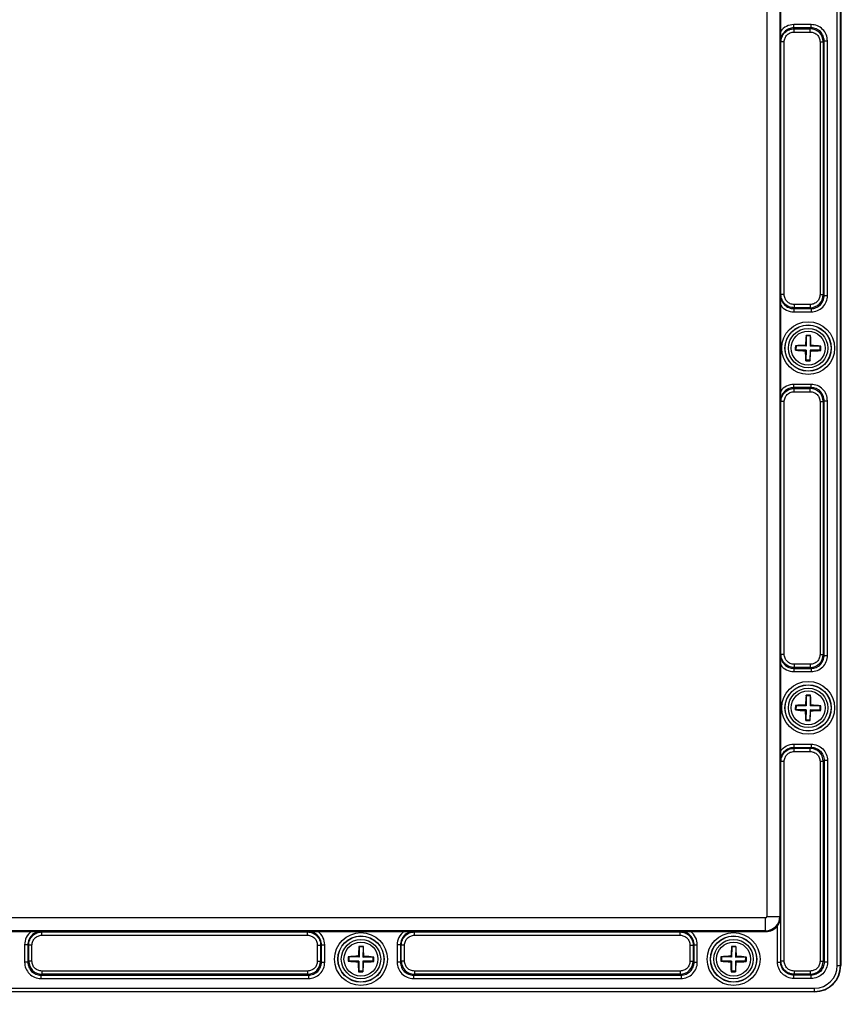
# Model space of a CAD drawing. Units: inches. Extents: x 197 to 15967, y -8417 to 4933.
# Drawn here: x 14770 to 14896, y -5536 to -5386 of the extents above; entities that cross this region are included whole.
import ezdxf

# ---------------------------------------------------------------- set-up
doc = ezdxf.new("R2010")
doc.units = ezdxf.units.IN
doc.header["$PDMODE"] = 3
doc.layers.add('02___PRT_ALL_AXES', color=7, linetype='Continuous')
doc.layers.add('尺寸线', color=3, linetype='Continuous', lineweight=13)
doc.styles.get("Standard").update_dxf_attribs({"font": 'ARIALN.TTF'})
doc.dimstyles.new('ISO-25$0', dxfattribs={"dimscale": 2.5, "dimtxt": 2.5, "dimasz": 2.5, "dimexe": 1.25, "dimexo": 0.625, "dimtad": 1, "dimdec": 1, "dimdsep": 46, "dimtxsty": 'Standard', "dimcen": 2.5, "dimadec": 0, "dimazin": 0, "dimtfac": 1, "dimtdec": 1, "dimtmove": 0, "dimatfit": 3, "dimfxl": 1, "dimarcsym": 0})

# ---------------------------------------------------------------- blocks, each defined once
blk = doc.blocks.new('*D91')
at = {"layer": 'Defpoints', "color": 0}
for p in [(14454.77, -5499.95), (15077.37, -5499.95), (15077.37, -5608.47)]:
    blk.add_point(p, dxfattribs=at)
at = {"layer": '尺寸线', "color": 0, "lineweight": -2}
for p, q in [((14454.77, -5501.51), (14454.77, -5611.6)), ((15077.37, -5501.51), (15077.37, -5611.6)), ((14464.77, -5608.47), (15067.37, -5608.47))]:
    blk.add_line(p, q, dxfattribs=at)
at = {"layer": '尺寸线', "color": 0}
for points in [[(14464.77, -5606.81), (14464.77, -5610.14), (14454.77, -5608.47)], [(15067.37, -5606.81), (15067.37, -5610.14), (15077.37, -5608.47)]]:
    blk.add_solid(points, dxfattribs=at)
at = {"layer": '尺寸线', "color": 0, "insert": (14766.07, -5600.53), "char_height": 12.5, "attachment_point": 5}
blk.add_mtext('623', dxfattribs=at)

msp = doc.modelspace()

# ---------------------------------------------------------------- linework, layer by layer
at = {"color": 7, "linetype": 'Continuous'}
for p, q in [((14894.91, -5530.2), (14894.91, -5341.4)), ((14895.41, -5530.2), (14895.41, -5341.4)), ((14895.47, -5341.4), (14895.47, -5530.2)), ((14884.14, -5348.9), (14884.14, -5522.7)), ((14886.14, -5348.9), (14886.14, -5522.7)), ((14886.27, -5387.36), (14886.27, -5374.24)), ((14890.93, -5386.35), (14888.28, -5386.35)), ((14888.28, -5386.84), (14888.28, -5386.35)), ((14890.93, -5386.84), (14888.28, -5386.84)), ((14888.28, -5386.84), (14888.32, -5386.98)), ((14888.32, -5386.98), (14890.79, -5386.98)), ((14888.32, -5387.48), (14888.32, -5386.98)), ((14890.93, -5386.84), (14890.79, -5386.98)), ((14890.79, -5387.48), (14890.79, -5386.98)), ((14890.93, -5386.84), (14890.93, -5386.35)), ((14886.28, -5388.85), (14886.27, -5387.36)), ((14888.32, -5387.48), (14890.79, -5387.48)), ((14886.28, -5388.85), (14886.32, -5388.98)), ((14886.82, -5388.98), (14886.32, -5388.98)), ((14886.32, -5427.62), (14886.32, -5388.98)), ((14886.82, -5427.62), (14886.82, -5388.98)), ((14892.29, -5388.97), (14892.79, -5388.97)), ((14892.29, -5388.97), (14892.29, -5427.63)), ((14892.93, -5388.84), (14892.79, -5388.97)), ((14892.79, -5388.97), (14892.79, -5427.63)), ((14892.93, -5388.84), (14893.42, -5388.84)), ((14892.93, -5427.77), (14892.93, -5388.84)), ((14893.42, -5427.77), (14893.42, -5388.84)), ((14886.27, -5429.24), (14886.28, -5427.76)), ((14886.28, -5427.76), (14886.32, -5427.62)), ((14886.82, -5427.62), (14886.32, -5427.62)), ((14892.29, -5427.63), (14892.79, -5427.63)), ((14892.93, -5427.77), (14892.79, -5427.63)), ((14892.93, -5427.77), (14893.42, -5427.77)), ((14886.27, -5442.36), (14886.27, -5429.24)), ((14890.79, -5429.13), (14888.32, -5429.13)), ((14888.32, -5429.13), (14888.32, -5429.62)), ((14890.79, -5429.13), (14890.79, -5429.62)), ((14888.28, -5429.76), (14888.32, -5429.62)), ((14888.28, -5429.76), (14890.93, -5429.76)), ((14888.28, -5429.76), (14888.28, -5430.26)), ((14888.28, -5430.26), (14890.93, -5430.26)), ((14890.79, -5429.62), (14888.32, -5429.62)), ((14890.93, -5429.76), (14890.79, -5429.62)), ((14890.93, -5429.76), (14890.93, -5430.26)), ((14890.19, -5433.95), (14890.16, -5433.86)), ((14890.19, -5433.95), (14890.17, -5435.5)), ((14890.79, -5433.96), (14890.19, -5433.95)), ((14890.79, -5433.96), (14890.77, -5435.51)), ((14890.79, -5433.96), (14890.83, -5433.87)), ((14888.61, -5436.07), (14888.51, -5436.11)), ((14888.62, -5435.47), (14888.52, -5435.44)), ((14888.62, -5435.47), (14888.61, -5436.07)), ((14890.16, -5436.1), (14888.61, -5436.07)), ((14890.17, -5435.5), (14888.62, -5435.47)), ((14890.16, -5436.1), (14890.04, -5436.22)), ((14890.17, -5435.5), (14890.05, -5435.37)), ((14890.16, -5436.1), (14890.14, -5437.65)), ((14890.76, -5436.11), (14890.74, -5437.66)), ((14892.31, -5436.13), (14890.76, -5436.11)), ((14890.76, -5436.11), (14890.88, -5436.23)), ((14890.77, -5435.51), (14890.89, -5435.39)), ((14892.32, -5435.53), (14890.77, -5435.51)), ((14892.31, -5436.13), (14892.32, -5435.53)), ((14892.31, -5436.13), (14892.41, -5436.17)), ((14892.32, -5435.53), (14892.42, -5435.5)), ((14890.14, -5437.65), (14890.1, -5437.74)), ((14890.74, -5437.66), (14890.14, -5437.65)), ((14890.74, -5437.66), (14890.77, -5437.75)), ((14886.28, -5443.85), (14886.27, -5442.36)), ((14890.93, -5441.35), (14888.28, -5441.35)), ((14888.28, -5441.84), (14888.28, -5441.35)), ((14890.93, -5441.84), (14888.28, -5441.84)), ((14888.28, -5441.84), (14888.32, -5441.98)), ((14888.32, -5441.98), (14890.79, -5441.98)), ((14888.32, -5442.48), (14888.32, -5441.98)), ((14888.32, -5442.48), (14890.79, -5442.48)), ((14890.93, -5441.84), (14890.79, -5441.98)), ((14890.79, -5442.48), (14890.79, -5441.98)), ((14890.93, -5441.84), (14890.93, -5441.35)), ((14886.28, -5443.85), (14886.32, -5443.98)), ((14886.82, -5443.98), (14886.32, -5443.98)), ((14886.32, -5482.62), (14886.32, -5443.98)), ((14886.82, -5482.62), (14886.82, -5443.98)), ((14892.29, -5443.97), (14892.79, -5443.97)), ((14892.29, -5443.97), (14892.29, -5482.63)), ((14892.93, -5443.84), (14892.79, -5443.97)), ((14892.79, -5443.97), (14892.79, -5482.63)), ((14892.93, -5443.84), (14893.42, -5443.84)), ((14892.93, -5482.77), (14892.93, -5443.84)), ((14893.42, -5482.77), (14893.42, -5443.84)), ((14886.27, -5484.24), (14886.28, -5482.76)), ((14886.28, -5482.76), (14886.32, -5482.62)), ((14886.82, -5482.62), (14886.32, -5482.62)), ((14892.29, -5482.63), (14892.79, -5482.63)), ((14892.93, -5482.77), (14892.79, -5482.63)), ((14892.93, -5482.77), (14893.42, -5482.77)), ((14886.27, -5497.36), (14886.27, -5484.24)), ((14888.28, -5484.76), (14888.32, -5484.62)), ((14888.28, -5484.76), (14890.93, -5484.76)), ((14888.28, -5484.76), (14888.28, -5485.26)), ((14890.79, -5484.13), (14888.32, -5484.13)), ((14888.32, -5484.13), (14888.32, -5484.62)), ((14890.79, -5484.62), (14888.32, -5484.62)), ((14890.79, -5484.13), (14890.79, -5484.62)), ((14890.93, -5484.76), (14890.79, -5484.62)), ((14890.93, -5484.76), (14890.93, -5485.26)), ((14888.28, -5485.26), (14890.93, -5485.26)), ((14890.19, -5488.95), (14890.16, -5488.86)), ((14890.19, -5488.95), (14890.17, -5490.5)), ((14890.79, -5488.96), (14890.19, -5488.95)), ((14890.79, -5488.96), (14890.77, -5490.51)), ((14890.79, -5488.96), (14890.83, -5488.87)), ((14888.62, -5490.47), (14888.52, -5490.44)), ((14888.62, -5490.47), (14888.61, -5491.07)), ((14890.17, -5490.5), (14888.62, -5490.47)), ((14890.17, -5490.5), (14890.05, -5490.37)), ((14890.77, -5490.51), (14890.89, -5490.39)), ((14892.32, -5490.53), (14890.77, -5490.51)), ((14892.31, -5491.13), (14892.32, -5490.53)), ((14892.32, -5490.53), (14892.42, -5490.5)), ((14888.61, -5491.07), (14888.51, -5491.11)), ((14890.16, -5491.1), (14888.61, -5491.07)), ((14890.16, -5491.1), (14890.04, -5491.22)), ((14890.16, -5491.1), (14890.14, -5492.65)), ((14890.76, -5491.11), (14890.74, -5492.66)), ((14892.31, -5491.13), (14890.76, -5491.11)), ((14890.76, -5491.11), (14890.88, -5491.23)), ((14892.31, -5491.13), (14892.41, -5491.17)), ((14890.14, -5492.65), (14890.1, -5492.74)), ((14890.74, -5492.66), (14890.14, -5492.65)), ((14890.74, -5492.66), (14890.77, -5492.75)), ((14888.28, -5496.35), (14890.93, -5496.35)), ((14888.28, -5496.35), (14888.28, -5496.84)), ((14888.28, -5496.84), (14890.93, -5496.84)), ((14888.28, -5496.84), (14888.32, -5496.98)), ((14888.32, -5496.98), (14890.79, -5496.98)), ((14888.32, -5497.48), (14888.32, -5496.98)), ((14890.93, -5496.84), (14890.79, -5496.98)), ((14890.79, -5497.48), (14890.79, -5496.98)), ((14890.93, -5496.35), (14890.93, -5496.84)), ((14886.28, -5498.85), (14886.27, -5497.36)), ((14888.32, -5497.48), (14890.79, -5497.48)), ((14886.28, -5498.85), (14886.32, -5498.98)), ((14886.82, -5498.98), (14886.32, -5498.98)), ((14886.32, -5529.52), (14886.32, -5498.98)), ((14886.82, -5529.52), (14886.82, -5498.98)), ((14892.29, -5498.97), (14892.79, -5498.97)), ((14892.29, -5498.97), (14892.29, -5529.53)), ((14892.93, -5498.84), (14892.79, -5498.97)), ((14892.79, -5498.97), (14892.79, -5529.53)), ((14893.42, -5498.84), (14892.93, -5498.84)), ((14892.93, -5498.84), (14892.93, -5529.67)), ((14893.42, -5498.84), (14893.42, -5529.67)), ((14883.97, -5522.88), (14703.17, -5522.88)), ((14883.97, -5525.01), (14883.97, -5522.88)), ((14884.14, -5522.7), (14886.28, -5522.7)), ((14886.28, -5529.66), (14886.28, -5522.7)), ((14883.97, -5524.88), (14703.17, -5524.88)), ((14758.51, -5525.01), (14771.62, -5525.01)), ((14771.62, -5525.01), (14773.11, -5525.02)), ((14773.11, -5525.02), (14773.24, -5525.06)), ((14773.24, -5525.06), (14813.89, -5525.06)), ((14773.24, -5525.56), (14773.24, -5525.06)), ((14773.24, -5525.56), (14813.89, -5525.56)), ((14814.02, -5525.02), (14813.89, -5525.06)), ((14813.89, -5525.56), (14813.89, -5525.06)), ((14814.02, -5525.02), (14815.51, -5525.01)), ((14815.51, -5525.01), (14828.62, -5525.01)), ((14828.62, -5525.01), (14830.11, -5525.02)), ((14830.11, -5525.02), (14830.24, -5525.06)), ((14830.24, -5525.06), (14870.89, -5525.06)), ((14830.24, -5525.56), (14830.24, -5525.06)), ((14830.24, -5525.56), (14870.89, -5525.56)), ((14871.02, -5525.02), (14870.89, -5525.06)), ((14870.89, -5525.56), (14870.89, -5525.06)), ((14871.02, -5525.02), (14872.51, -5525.01)), ((14872.51, -5525.01), (14883.97, -5525.01)), ((14885.78, -5529.66), (14885.78, -5524.12)), ((14771.11, -5527.02), (14770.61, -5527.02)), ((14770.61, -5527.02), (14770.61, -5529.67)), ((14771.11, -5527.02), (14771.24, -5527.06)), ((14771.11, -5527.02), (14771.11, -5529.67)), ((14771.74, -5527.06), (14771.24, -5527.06)), ((14771.24, -5529.53), (14771.24, -5527.06)), ((14771.74, -5529.53), (14771.74, -5527.06)), ((14815.39, -5527.06), (14815.89, -5527.06)), ((14815.39, -5527.06), (14815.39, -5529.53)), ((14816.03, -5527.02), (14815.89, -5527.06)), ((14815.89, -5527.06), (14815.89, -5529.53)), ((14816.03, -5527.02), (14816.52, -5527.02)), ((14816.03, -5529.67), (14816.03, -5527.02)), ((14816.52, -5529.67), (14816.52, -5527.02)), ((14828.11, -5527.02), (14827.61, -5527.02)), ((14827.61, -5527.02), (14827.61, -5529.67)), ((14828.11, -5527.02), (14828.24, -5527.06)), ((14828.11, -5527.02), (14828.11, -5529.67)), ((14828.74, -5527.06), (14828.24, -5527.06)), ((14828.24, -5529.53), (14828.24, -5527.06)), ((14828.74, -5529.53), (14828.74, -5527.06)), ((14872.39, -5527.06), (14872.89, -5527.06)), ((14872.39, -5527.06), (14872.39, -5529.53)), ((14873.03, -5527.02), (14872.89, -5527.06)), ((14872.89, -5527.06), (14872.89, -5529.53)), ((14873.03, -5527.02), (14873.52, -5527.02)), ((14873.03, -5529.67), (14873.03, -5527.02)), ((14873.52, -5529.67), (14873.52, -5527.02)), ((14821.79, -5527.35), (14821.76, -5527.26)), ((14821.79, -5527.35), (14821.77, -5528.9)), ((14822.39, -5527.36), (14821.79, -5527.35)), ((14822.39, -5527.36), (14822.37, -5528.91)), ((14822.39, -5527.36), (14822.43, -5527.27)), ((14878.79, -5527.35), (14878.76, -5527.26)), ((14878.79, -5527.35), (14878.77, -5528.9)), ((14879.39, -5527.36), (14878.79, -5527.35)), ((14879.39, -5527.36), (14879.37, -5528.91)), ((14879.39, -5527.36), (14879.43, -5527.27)), ((14771.11, -5529.67), (14770.61, -5529.67)), ((14771.11, -5529.67), (14771.24, -5529.53)), ((14771.74, -5529.53), (14771.24, -5529.53)), ((14815.39, -5529.53), (14815.89, -5529.53)), ((14816.03, -5529.67), (14815.89, -5529.53)), ((14816.03, -5529.67), (14816.52, -5529.67)), ((14820.21, -5529.47), (14820.11, -5529.51)), ((14820.22, -5528.87), (14820.12, -5528.84)), ((14820.22, -5528.87), (14820.21, -5529.47)), ((14821.76, -5529.5), (14820.21, -5529.47)), ((14821.77, -5528.9), (14820.22, -5528.87)), ((14821.76, -5529.5), (14821.64, -5529.62)), ((14821.77, -5528.9), (14821.65, -5528.77)), ((14821.76, -5529.5), (14821.74, -5531.05)), ((14822.36, -5529.51), (14822.34, -5531.06)), ((14823.91, -5529.53), (14822.36, -5529.51)), ((14822.36, -5529.51), (14822.48, -5529.63)), ((14822.37, -5528.91), (14822.49, -5528.79)), ((14823.92, -5528.93), (14822.37, -5528.91)), ((14823.91, -5529.53), (14823.92, -5528.93)), ((14823.91, -5529.53), (14824.01, -5529.57)), ((14823.92, -5528.93), (14824.02, -5528.9)), ((14828.11, -5529.67), (14827.61, -5529.67)), ((14828.11, -5529.67), (14828.24, -5529.53)), ((14828.74, -5529.53), (14828.24, -5529.53)), ((14872.39, -5529.53), (14872.89, -5529.53)), ((14873.03, -5529.67), (14872.89, -5529.53)), ((14873.03, -5529.67), (14873.52, -5529.67)), ((14877.21, -5529.47), (14877.11, -5529.51)), ((14877.22, -5528.87), (14877.12, -5528.84)), ((14877.22, -5528.87), (14877.21, -5529.47)), ((14878.76, -5529.5), (14877.21, -5529.47)), ((14878.77, -5528.9), (14877.22, -5528.87)), ((14878.76, -5529.5), (14878.64, -5529.62)), ((14878.77, -5528.9), (14878.65, -5528.77)), ((14878.76, -5529.5), (14878.74, -5531.05)), ((14879.36, -5529.51), (14879.34, -5531.06)), ((14880.91, -5529.53), (14879.36, -5529.51)), ((14879.36, -5529.51), (14879.48, -5529.63)), ((14879.37, -5528.91), (14879.49, -5528.79)), ((14880.92, -5528.93), (14879.37, -5528.91)), ((14880.91, -5529.53), (14880.92, -5528.93)), ((14880.91, -5529.53), (14881.01, -5529.57)), ((14880.92, -5528.93), (14881.02, -5528.9)), ((14885.78, -5529.66), (14886.28, -5529.66)), ((14886.82, -5529.52), (14886.32, -5529.52)), ((14892.29, -5529.53), (14892.79, -5529.53)), ((14892.93, -5529.67), (14892.79, -5529.53)), ((14893.42, -5529.67), (14892.93, -5529.67)), ((14773.1, -5531.66), (14773.24, -5531.52)), ((14813.89, -5531.03), (14773.24, -5531.03)), ((14773.24, -5531.03), (14773.24, -5531.52)), ((14813.89, -5531.52), (14773.24, -5531.52)), ((14813.89, -5531.03), (14813.89, -5531.52)), ((14814.03, -5531.66), (14813.89, -5531.52)), ((14821.74, -5531.05), (14821.7, -5531.14)), ((14822.34, -5531.06), (14821.74, -5531.05)), ((14822.34, -5531.06), (14822.37, -5531.15)), ((14830.1, -5531.66), (14830.24, -5531.52)), ((14870.89, -5531.03), (14830.24, -5531.03)), ((14830.24, -5531.03), (14830.24, -5531.52)), ((14870.89, -5531.52), (14830.24, -5531.52)), ((14870.89, -5531.03), (14870.89, -5531.52)), ((14871.03, -5531.66), (14870.89, -5531.52)), ((14878.74, -5531.05), (14878.7, -5531.14)), ((14879.34, -5531.06), (14878.74, -5531.05)), ((14879.34, -5531.06), (14879.37, -5531.15)), ((14888.28, -5531.66), (14888.32, -5531.52)), ((14890.79, -5531.03), (14888.32, -5531.03)), ((14888.32, -5531.03), (14888.32, -5531.52)), ((14890.79, -5531.52), (14888.32, -5531.52)), ((14890.79, -5531.03), (14890.79, -5531.52)), ((14890.93, -5531.66), (14890.79, -5531.52)), ((14894.91, -5530.2), (14895.47, -5530.2)), ((14773.1, -5531.66), (14814.03, -5531.66)), ((14773.1, -5531.66), (14773.1, -5532.16)), ((14773.1, -5532.16), (14814.03, -5532.16)), ((14814.03, -5531.66), (14814.03, -5532.16)), ((14830.1, -5531.66), (14871.03, -5531.66)), ((14830.1, -5531.66), (14830.1, -5532.16)), ((14830.1, -5532.16), (14871.03, -5532.16)), ((14871.03, -5531.66), (14871.03, -5532.16)), ((14890.93, -5531.66), (14888.28, -5531.66)), ((14888.28, -5532.16), (14888.28, -5531.66)), ((14890.93, -5532.16), (14888.28, -5532.16)), ((14890.93, -5532.16), (14890.93, -5531.66)), ((14695.67, -5533.65), (14891.47, -5533.65)), ((14695.67, -5534.15), (14891.47, -5534.15)), ((14891.47, -5534.2), (14695.67, -5534.2)), ((14891.47, -5534.2), (14891.47, -5533.65))]:
    msp.add_line(p, q, dxfattribs=at)
for centre, radius in [((14890.47, -5435.8), 4.04), ((14890.47, -5435.8), 3.54), ((14890.47, -5435.8), 3.51), ((14890.47, -5435.8), 3.01), ((14890.47, -5490.8), 4.04), ((14890.47, -5490.8), 3.54), ((14890.47, -5490.8), 3.51), ((14890.47, -5490.8), 3.01), ((14822.07, -5529.2), 4.04), ((14879.07, -5529.2), 4.04), ((14822.07, -5529.2), 3.54), ((14822.07, -5529.2), 3.51), ((14822.07, -5529.2), 3.01), ((14879.07, -5529.2), 3.54), ((14879.07, -5529.2), 3.51), ((14879.07, -5529.2), 3.01)]:
    msp.add_circle(centre, radius, dxfattribs=at)
for centre, radius, start, end in [((14890.79, -5388.98), 1.99, 0.0716, 89.928), ((14890.79, -5427.63), 1.99, 270.0716, 359.928), ((14916.69, -5436.53), 26.66, 174.2551, 177.5243), ((14890.32, -5444.88), 11.02, 89.101, 90.8538), ((14890.32, -5444.88), 11.02, 87.3478, 89.1008), ((14864.16, -5435.71), 26.74, 0.682, 3.9423), ((14898.61, -5435.93), 10.1, 177.1913, 181.0104), ((14891.19, -5409.6), 26.65, 264.2354, 267.5249), ((14890.37, -5462.1), 26.73, 90.6819, 93.9614), ((14916.77, -5435.9), 26.74, 180.682, 183.9423), ((14864.24, -5435.08), 26.66, 354.2551, 357.5243), ((14890.56, -5409.51), 26.73, 270.6819, 273.9614), ((14889.74, -5462.01), 26.65, 84.2354, 87.5249), ((14882.33, -5435.68), 10.1, 357.1913, 1.0104), ((14890.61, -5426.73), 11.02, 267.3478, 269.1008), ((14890.61, -5426.73), 11.02, 269.101, 270.8538), ((14890.79, -5443.98), 1.99, 0.0716, 89.928), ((14890.79, -5482.63), 1.99, 270.0716, 359.928), ((14916.69, -5491.53), 26.66, 174.2551, 177.5243), ((14890.32, -5499.88), 11.02, 89.101, 90.8538), ((14890.32, -5499.88), 11.02, 87.3478, 89.1008), ((14864.16, -5490.71), 26.74, 0.682, 3.9423), ((14898.61, -5490.93), 10.1, 177.1913, 181.0104), ((14890.37, -5517.1), 26.73, 90.6819, 93.9614), ((14889.74, -5517.01), 26.65, 84.2354, 87.5249), ((14882.33, -5490.68), 10.1, 357.1913, 1.0104), ((14891.19, -5464.6), 26.65, 264.2354, 267.5249), ((14916.77, -5490.9), 26.74, 180.682, 183.9423), ((14864.24, -5490.08), 26.66, 354.2551, 357.5243), ((14890.56, -5464.51), 26.73, 270.6819, 273.9614), ((14890.61, -5481.73), 11.02, 267.3478, 269.1008), ((14890.61, -5481.73), 11.02, 269.101, 270.8538), ((14890.79, -5498.98), 1.99, 0.0716, 89.928), ((14883.97, -5522.7), 2.17, 270, 0), ((14883.97, -5522.7), 0.175, 270, 0), ((14883.97, -5522.7), 2.3, 270, 322.051), ((14848.29, -5529.93), 26.66, 174.2551, 177.5243), ((14821.92, -5538.28), 11.02, 89.101, 90.8538), ((14821.92, -5538.28), 11.02, 87.3478, 89.1008), ((14795.76, -5529.11), 26.74, 0.682, 3.9423), ((14905.29, -5529.93), 26.66, 174.2551, 177.5243), ((14878.92, -5538.28), 11.02, 89.101, 90.8538), ((14878.92, -5538.28), 11.02, 87.3478, 89.1008), ((14852.76, -5529.11), 26.74, 0.682, 3.9423), ((14773.24, -5529.53), 1.99, 180.0716, 269.928), ((14813.89, -5529.53), 1.99, 270.0716, 359.928), ((14830.21, -5529.33), 10.1, 177.1913, 181.0104), ((14822.79, -5503), 26.65, 264.2354, 267.5249), ((14821.97, -5555.5), 26.73, 90.6819, 93.9614), ((14848.37, -5529.3), 26.74, 180.682, 183.9423), ((14795.84, -5528.48), 26.66, 354.2551, 357.5243), ((14822.16, -5502.91), 26.73, 270.6819, 273.9614), ((14821.34, -5555.41), 26.65, 84.2354, 87.5249), ((14813.93, -5529.08), 10.1, 357.1913, 1.0104), ((14830.24, -5529.53), 1.99, 180.0716, 269.928), ((14870.89, -5529.53), 1.99, 270.0716, 359.928), ((14887.21, -5529.33), 10.1, 177.1913, 181.0104), ((14879.79, -5503), 26.65, 264.2354, 267.5249), ((14878.97, -5555.5), 26.73, 90.6819, 93.9614), ((14905.37, -5529.3), 26.74, 180.682, 183.9423), ((14852.84, -5528.48), 26.66, 354.2551, 357.5243), ((14879.16, -5502.91), 26.73, 270.6819, 273.9614), ((14878.34, -5555.41), 26.65, 84.2354, 87.5249), ((14870.93, -5529.08), 10.1, 357.1913, 1.0104), ((14890.79, -5529.53), 1.99, 270.0716, 359.928), ((14822.21, -5520.13), 11.02, 267.3478, 269.1008), ((14822.21, -5520.13), 11.02, 269.101, 270.8538), ((14879.21, -5520.13), 11.02, 267.3478, 269.1008), ((14879.21, -5520.13), 11.02, 269.101, 270.8538), ((14891.47, -5530.2), 4, 270, 0), ((14891.47, -5530.2), 3.95, 270, 0), ((14891.47, -5530.2), 3.45, 270, 0)]:
    msp.add_arc(centre, radius, start, end, dxfattribs=at)
for points, knots in [([(14888.28, -5386.35), (14887.89, -5386.35), (14887.11, -5386.53), (14886.5, -5387.05), (14886.27, -5387.36)], [0, 0, 0, 0, 0.499936, 1, 1, 1, 1]), ([(14888.28, -5386.84), (14888.02, -5386.84), (14887.49, -5386.95), (14886.83, -5387.4), (14886.38, -5388.06), (14886.28, -5388.59), (14886.28, -5388.85)], [0, 0, 0, 0, 0.249967, 0.499972, 0.749974, 1, 1, 1, 1]), ([(14886.32, -5388.98), (14886.32, -5388.72), (14886.43, -5388.2), (14886.87, -5387.53), (14887.53, -5387.09), (14888.06, -5386.98), (14888.32, -5386.98)], [0, 0, 0, 0, 0.250185, 0.500293, 0.750278, 1, 1, 1, 1]), ([(14893.42, -5388.84), (14893.42, -5388.51), (14893.29, -5387.86), (14892.74, -5387.03), (14891.91, -5386.47), (14891.26, -5386.35), (14890.93, -5386.35)], [0, 0, 0, 0, 0.250317, 0.500333, 0.750126, 1, 1, 1, 1]), ([(14892.93, -5388.84), (14892.93, -5388.58), (14892.82, -5388.05), (14892.38, -5387.39), (14891.72, -5386.94), (14891.19, -5386.84), (14890.93, -5386.84)], [0, 0, 0, 0, 0.250306, 0.500335, 0.750138, 1, 1, 1, 1]), ([(14886.82, -5388.98), (14886.82, -5388.79), (14886.9, -5388.39), (14887.23, -5387.89), (14887.73, -5387.56), (14888.12, -5387.48), (14888.32, -5387.48)], [0, 0, 0, 0, 0.250218, 0.500334, 0.750302, 1, 1, 1, 1]), ([(14890.79, -5387.48), (14890.99, -5387.48), (14891.38, -5387.56), (14891.88, -5387.89), (14892.21, -5388.39), (14892.29, -5388.78), (14892.29, -5388.97)], [0, 0, 0, 0, 0.250161, 0.500221, 0.750211, 1, 1, 1, 1]), ([(14886.28, -5427.76), (14886.28, -5428.02), (14886.38, -5428.54), (14886.83, -5429.21), (14887.49, -5429.66), (14888.02, -5429.76), (14888.28, -5429.76)], [0, 0, 0, 0, 0.250033, 0.50004, 0.750048, 1, 1, 1, 1]), ([(14888.32, -5429.62), (14888.06, -5429.62), (14887.53, -5429.52), (14886.87, -5429.07), (14886.43, -5428.41), (14886.32, -5427.88), (14886.32, -5427.62)], [0, 0, 0, 0, 0.250173, 0.500252, 0.750242, 1, 1, 1, 1]), ([(14888.32, -5429.13), (14888.12, -5429.13), (14887.73, -5429.05), (14887.23, -5428.71), (14886.9, -5428.21), (14886.82, -5427.82), (14886.82, -5427.62)], [0, 0, 0, 0, 0.250149, 0.500212, 0.750208, 1, 1, 1, 1]), ([(14892.29, -5427.63), (14892.29, -5427.83), (14892.21, -5428.22), (14891.88, -5428.72), (14891.38, -5429.05), (14890.99, -5429.13), (14890.79, -5429.13)], [0, 0, 0, 0, 0.250161, 0.500221, 0.750211, 1, 1, 1, 1]), ([(14890.93, -5430.26), (14891.26, -5430.26), (14891.91, -5430.13), (14892.74, -5429.58), (14893.3, -5428.75), (14893.42, -5428.1), (14893.42, -5427.77)], [0, 0, 0, 0, 0.250317, 0.500333, 0.750126, 1, 1, 1, 1]), ([(14890.93, -5429.76), (14891.19, -5429.76), (14891.72, -5429.66), (14892.38, -5429.22), (14892.82, -5428.55), (14892.93, -5428.03), (14892.93, -5427.77)], [0, 0, 0, 0, 0.250306, 0.500335, 0.750138, 1, 1, 1, 1]), ([(14886.27, -5429.24), (14886.5, -5429.56), (14887.11, -5430.08), (14887.89, -5430.26), (14888.28, -5430.26)], [0, 0, 0, 0, 0.500076, 1, 1, 1, 1]), ([(14888.28, -5441.35), (14887.89, -5441.35), (14887.11, -5441.53), (14886.5, -5442.05), (14886.27, -5442.36)], [0, 0, 0, 0, 0.499936, 1, 1, 1, 1]), ([(14888.28, -5441.84), (14888.02, -5441.84), (14887.49, -5441.95), (14886.83, -5442.4), (14886.38, -5443.06), (14886.28, -5443.59), (14886.28, -5443.85)], [0, 0, 0, 0, 0.249967, 0.499972, 0.749974, 1, 1, 1, 1]), ([(14886.32, -5443.98), (14886.32, -5443.72), (14886.43, -5443.2), (14886.87, -5442.53), (14887.53, -5442.09), (14888.06, -5441.98), (14888.32, -5441.98)], [0, 0, 0, 0, 0.250185, 0.500293, 0.750278, 1, 1, 1, 1]), ([(14886.82, -5443.98), (14886.82, -5443.79), (14886.9, -5443.39), (14887.23, -5442.89), (14887.73, -5442.56), (14888.12, -5442.48), (14888.32, -5442.48)], [0, 0, 0, 0, 0.250218, 0.500334, 0.750302, 1, 1, 1, 1]), ([(14890.79, -5442.48), (14890.99, -5442.48), (14891.38, -5442.56), (14891.88, -5442.89), (14892.21, -5443.39), (14892.29, -5443.78), (14892.29, -5443.97)], [0, 0, 0, 0, 0.250161, 0.500221, 0.750211, 1, 1, 1, 1]), ([(14893.42, -5443.84), (14893.42, -5443.51), (14893.29, -5442.86), (14892.74, -5442.03), (14891.91, -5441.47), (14891.26, -5441.35), (14890.93, -5441.35)], [0, 0, 0, 0, 0.250317, 0.500333, 0.750126, 1, 1, 1, 1]), ([(14892.93, -5443.84), (14892.93, -5443.58), (14892.82, -5443.05), (14892.38, -5442.39), (14891.72, -5441.94), (14891.19, -5441.84), (14890.93, -5441.84)], [0, 0, 0, 0, 0.250306, 0.500335, 0.750138, 1, 1, 1, 1]), ([(14886.28, -5482.76), (14886.28, -5483.02), (14886.38, -5483.54), (14886.83, -5484.21), (14887.49, -5484.66), (14888.02, -5484.76), (14888.28, -5484.76)], [0, 0, 0, 0, 0.250033, 0.50004, 0.750048, 1, 1, 1, 1]), ([(14888.32, -5484.62), (14888.06, -5484.62), (14887.53, -5484.52), (14886.87, -5484.07), (14886.43, -5483.41), (14886.32, -5482.88), (14886.32, -5482.62)], [0, 0, 0, 0, 0.250173, 0.500252, 0.750242, 1, 1, 1, 1]), ([(14888.32, -5484.13), (14888.12, -5484.13), (14887.73, -5484.05), (14887.23, -5483.71), (14886.9, -5483.21), (14886.82, -5482.82), (14886.82, -5482.62)], [0, 0, 0, 0, 0.250149, 0.500212, 0.750208, 1, 1, 1, 1]), ([(14892.29, -5482.63), (14892.29, -5482.83), (14892.21, -5483.22), (14891.88, -5483.72), (14891.38, -5484.05), (14890.99, -5484.13), (14890.79, -5484.13)], [0, 0, 0, 0, 0.250161, 0.500221, 0.750211, 1, 1, 1, 1]), ([(14890.93, -5485.26), (14891.26, -5485.26), (14891.91, -5485.13), (14892.74, -5484.58), (14893.3, -5483.75), (14893.42, -5483.1), (14893.42, -5482.77)], [0, 0, 0, 0, 0.250317, 0.500333, 0.750126, 1, 1, 1, 1]), ([(14890.93, -5484.76), (14891.19, -5484.76), (14891.72, -5484.66), (14892.38, -5484.22), (14892.82, -5483.55), (14892.93, -5483.03), (14892.93, -5482.77)], [0, 0, 0, 0, 0.250306, 0.500335, 0.750138, 1, 1, 1, 1]), ([(14886.27, -5484.24), (14886.5, -5484.56), (14887.11, -5485.08), (14887.89, -5485.26), (14888.28, -5485.26)], [0, 0, 0, 0, 0.500076, 1, 1, 1, 1]), ([(14886.27, -5497.36), (14886.5, -5497.05), (14887.11, -5496.53), (14887.89, -5496.35), (14888.28, -5496.35)], [0, 0, 0, 0, 0.499955, 1, 1, 1, 1]), ([(14886.28, -5498.85), (14886.28, -5498.59), (14886.38, -5498.06), (14886.83, -5497.4), (14887.49, -5496.95), (14888.02, -5496.84), (14888.28, -5496.84)], [0, 0, 0, 0, 0.249992, 0.499956, 0.749917, 1, 1, 1, 1]), ([(14886.32, -5498.98), (14886.32, -5498.72), (14886.43, -5498.2), (14886.87, -5497.53), (14887.53, -5497.09), (14888.06, -5496.98), (14888.32, -5496.98)], [0, 0, 0, 0, 0.250185, 0.500293, 0.750278, 1, 1, 1, 1]), ([(14890.93, -5496.35), (14891.26, -5496.35), (14891.91, -5496.47), (14892.74, -5497.03), (14893.3, -5497.86), (14893.42, -5498.51), (14893.42, -5498.84)], [0, 0, 0, 0, 0.249993, 0.499925, 0.749867, 1, 1, 1, 1]), ([(14890.93, -5496.84), (14891.19, -5496.84), (14891.72, -5496.94), (14892.38, -5497.39), (14892.82, -5498.05), (14892.93, -5498.58), (14892.93, -5498.84)], [0, 0, 0, 0, 0.249982, 0.499924, 0.749879, 1, 1, 1, 1]), ([(14886.82, -5498.98), (14886.82, -5498.79), (14886.9, -5498.39), (14887.23, -5497.89), (14887.73, -5497.56), (14888.12, -5497.48), (14888.32, -5497.48)], [0, 0, 0, 0, 0.250218, 0.500334, 0.750302, 1, 1, 1, 1]), ([(14890.79, -5497.48), (14890.99, -5497.48), (14891.38, -5497.56), (14891.88, -5497.89), (14892.21, -5498.39), (14892.29, -5498.78), (14892.29, -5498.97)], [0, 0, 0, 0, 0.250161, 0.500221, 0.750211, 1, 1, 1, 1]), ([(14885.78, -5524.12), (14885.94, -5523.91), (14886.19, -5523.46), (14886.28, -5522.95), (14886.28, -5522.7)], [0, 0, 0, 0, 0.514586, 1, 1, 1, 1]), ([(14771.62, -5525.01), (14771.31, -5525.24), (14770.79, -5525.85), (14770.61, -5526.63), (14770.61, -5527.02)], [0, 0, 0, 0, 0.500076, 1, 1, 1, 1]), ([(14773.11, -5525.02), (14772.85, -5525.02), (14772.32, -5525.12), (14771.66, -5525.56), (14771.21, -5526.23), (14771.11, -5526.76), (14771.11, -5527.02)], [0, 0, 0, 0, 0.250033, 0.50004, 0.750048, 1, 1, 1, 1]), ([(14771.24, -5527.06), (14771.24, -5526.8), (14771.35, -5526.27), (14771.8, -5525.61), (14772.46, -5525.16), (14772.99, -5525.06), (14773.24, -5525.06)], [0, 0, 0, 0, 0.250173, 0.500252, 0.750242, 1, 1, 1, 1]), ([(14771.74, -5527.06), (14771.74, -5526.86), (14771.82, -5526.47), (14772.16, -5525.97), (14772.66, -5525.64), (14773.05, -5525.56), (14773.24, -5525.56)], [0, 0, 0, 0, 0.250149, 0.500212, 0.750208, 1, 1, 1, 1]), ([(14813.89, -5525.06), (14814.15, -5525.06), (14814.67, -5525.16), (14815.34, -5525.61), (14815.78, -5526.27), (14815.89, -5526.8), (14815.89, -5527.06)], [0, 0, 0, 0, 0.250185, 0.500293, 0.750278, 1, 1, 1, 1]), ([(14813.89, -5525.56), (14814.08, -5525.56), (14814.48, -5525.64), (14814.98, -5525.97), (14815.31, -5526.47), (14815.39, -5526.86), (14815.39, -5527.06)], [0, 0, 0, 0, 0.250218, 0.500334, 0.750302, 1, 1, 1, 1]), ([(14816.03, -5527.02), (14816.03, -5526.76), (14815.92, -5526.23), (14815.47, -5525.56), (14814.81, -5525.12), (14814.28, -5525.02), (14814.02, -5525.02)], [0, 0, 0, 0, 0.249967, 0.499972, 0.749974, 1, 1, 1, 1]), ([(14816.52, -5527.02), (14816.52, -5526.63), (14816.34, -5525.85), (14815.82, -5525.24), (14815.51, -5525.01)], [0, 0, 0, 0, 0.499936, 1, 1, 1, 1]), ([(14828.62, -5525.01), (14828.31, -5525.24), (14827.79, -5525.85), (14827.61, -5526.63), (14827.61, -5527.02)], [0, 0, 0, 0, 0.500076, 1, 1, 1, 1]), ([(14830.11, -5525.02), (14829.85, -5525.02), (14829.32, -5525.12), (14828.66, -5525.56), (14828.21, -5526.23), (14828.11, -5526.76), (14828.11, -5527.02)], [0, 0, 0, 0, 0.250033, 0.50004, 0.750048, 1, 1, 1, 1]), ([(14828.24, -5527.06), (14828.24, -5526.8), (14828.35, -5526.27), (14828.8, -5525.61), (14829.46, -5525.16), (14829.99, -5525.06), (14830.24, -5525.06)], [0, 0, 0, 0, 0.250173, 0.500252, 0.750242, 1, 1, 1, 1]), ([(14828.74, -5527.06), (14828.74, -5526.86), (14828.82, -5526.47), (14829.16, -5525.97), (14829.66, -5525.64), (14830.05, -5525.56), (14830.24, -5525.56)], [0, 0, 0, 0, 0.250149, 0.500212, 0.750208, 1, 1, 1, 1]), ([(14870.89, -5525.06), (14871.15, -5525.06), (14871.67, -5525.16), (14872.34, -5525.61), (14872.78, -5526.27), (14872.89, -5526.8), (14872.89, -5527.06)], [0, 0, 0, 0, 0.250185, 0.500293, 0.750278, 1, 1, 1, 1]), ([(14870.89, -5525.56), (14871.08, -5525.56), (14871.48, -5525.64), (14871.98, -5525.97), (14872.31, -5526.47), (14872.39, -5526.86), (14872.39, -5527.06)], [0, 0, 0, 0, 0.250218, 0.500334, 0.750302, 1, 1, 1, 1]), ([(14873.03, -5527.02), (14873.03, -5526.76), (14872.92, -5526.23), (14872.47, -5525.56), (14871.81, -5525.12), (14871.28, -5525.02), (14871.02, -5525.02)], [0, 0, 0, 0, 0.249967, 0.499972, 0.749974, 1, 1, 1, 1]), ([(14873.52, -5527.02), (14873.52, -5526.63), (14873.34, -5525.85), (14872.82, -5525.24), (14872.51, -5525.01)], [0, 0, 0, 0, 0.499936, 1, 1, 1, 1]), ([(14770.61, -5529.67), (14770.61, -5530), (14770.74, -5530.65), (14771.29, -5531.48), (14772.12, -5532.03), (14772.77, -5532.16), (14773.1, -5532.16)], [0, 0, 0, 0, 0.250317, 0.500333, 0.750126, 1, 1, 1, 1]), ([(14771.11, -5529.67), (14771.11, -5529.93), (14771.21, -5530.46), (14771.65, -5531.12), (14772.31, -5531.56), (14772.84, -5531.66), (14773.1, -5531.66)], [0, 0, 0, 0, 0.250306, 0.500335, 0.750138, 1, 1, 1, 1]), ([(14773.24, -5531.03), (14773.04, -5531.03), (14772.65, -5530.95), (14772.15, -5530.62), (14771.82, -5530.12), (14771.74, -5529.73), (14771.74, -5529.53)], [0, 0, 0, 0, 0.250161, 0.500221, 0.750211, 1, 1, 1, 1]), ([(14815.39, -5529.53), (14815.39, -5529.73), (14815.31, -5530.12), (14814.98, -5530.62), (14814.48, -5530.95), (14814.09, -5531.03), (14813.89, -5531.03)], [0, 0, 0, 0, 0.250161, 0.500221, 0.750211, 1, 1, 1, 1]), ([(14814.03, -5532.16), (14814.36, -5532.16), (14815.01, -5532.03), (14815.84, -5531.48), (14816.4, -5530.65), (14816.52, -5530), (14816.52, -5529.67)], [0, 0, 0, 0, 0.250317, 0.500333, 0.750126, 1, 1, 1, 1]), ([(14814.03, -5531.66), (14814.29, -5531.66), (14814.82, -5531.56), (14815.48, -5531.12), (14815.92, -5530.45), (14816.03, -5529.93), (14816.03, -5529.67)], [0, 0, 0, 0, 0.250306, 0.500335, 0.750138, 1, 1, 1, 1]), ([(14827.61, -5529.67), (14827.61, -5530), (14827.74, -5530.65), (14828.29, -5531.48), (14829.12, -5532.03), (14829.77, -5532.16), (14830.1, -5532.16)], [0, 0, 0, 0, 0.250317, 0.500333, 0.750126, 1, 1, 1, 1]), ([(14828.11, -5529.67), (14828.11, -5529.93), (14828.21, -5530.46), (14828.65, -5531.12), (14829.31, -5531.56), (14829.84, -5531.66), (14830.1, -5531.66)], [0, 0, 0, 0, 0.250306, 0.500335, 0.750138, 1, 1, 1, 1]), ([(14830.24, -5531.03), (14830.04, -5531.03), (14829.65, -5530.95), (14829.15, -5530.62), (14828.82, -5530.12), (14828.74, -5529.73), (14828.74, -5529.53)], [0, 0, 0, 0, 0.250161, 0.500221, 0.750211, 1, 1, 1, 1]), ([(14872.39, -5529.53), (14872.39, -5529.73), (14872.31, -5530.12), (14871.98, -5530.62), (14871.48, -5530.95), (14871.09, -5531.03), (14870.89, -5531.03)], [0, 0, 0, 0, 0.250161, 0.500221, 0.750211, 1, 1, 1, 1]), ([(14871.03, -5532.16), (14871.36, -5532.16), (14872.01, -5532.03), (14872.84, -5531.48), (14873.4, -5530.65), (14873.52, -5530), (14873.52, -5529.67)], [0, 0, 0, 0, 0.250317, 0.500333, 0.750126, 1, 1, 1, 1]), ([(14871.03, -5531.66), (14871.29, -5531.66), (14871.82, -5531.56), (14872.48, -5531.12), (14872.92, -5530.45), (14873.03, -5529.93), (14873.03, -5529.67)], [0, 0, 0, 0, 0.250306, 0.500335, 0.750138, 1, 1, 1, 1]), ([(14888.28, -5532.16), (14887.95, -5532.16), (14887.29, -5532.03), (14886.47, -5531.47), (14885.91, -5530.64), (14885.78, -5529.98), (14885.78, -5529.66)], [0, 0, 0, 0, 0.249974, 0.499906, 0.74986, 1, 1, 1, 1]), ([(14888.28, -5531.66), (14888.02, -5531.66), (14887.49, -5531.56), (14886.83, -5531.11), (14886.38, -5530.44), (14886.28, -5529.92), (14886.28, -5529.66)], [0, 0, 0, 0, 0.249989, 0.499933, 0.749882, 1, 1, 1, 1]), ([(14888.32, -5531.52), (14888.06, -5531.52), (14887.53, -5531.42), (14886.87, -5530.97), (14886.43, -5530.31), (14886.32, -5529.78), (14886.32, -5529.52)], [0, 0, 0, 0, 0.250173, 0.500252, 0.750242, 1, 1, 1, 1]), ([(14888.32, -5531.03), (14888.12, -5531.03), (14887.73, -5530.95), (14887.23, -5530.61), (14886.9, -5530.11), (14886.82, -5529.72), (14886.82, -5529.52)], [0, 0, 0, 0, 0.250149, 0.500212, 0.750208, 1, 1, 1, 1]), ([(14892.29, -5529.53), (14892.29, -5529.73), (14892.21, -5530.12), (14891.88, -5530.62), (14891.38, -5530.95), (14890.99, -5531.03), (14890.79, -5531.03)], [0, 0, 0, 0, 0.250161, 0.500221, 0.750211, 1, 1, 1, 1]), ([(14893.42, -5529.67), (14893.42, -5530), (14893.3, -5530.65), (14892.74, -5531.48), (14891.91, -5532.03), (14891.26, -5532.16), (14890.93, -5532.16)], [0, 0, 0, 0, 0.249993, 0.499925, 0.749867, 1, 1, 1, 1]), ([(14892.93, -5529.67), (14892.93, -5529.93), (14892.82, -5530.46), (14892.38, -5531.12), (14891.72, -5531.56), (14891.19, -5531.66), (14890.93, -5531.66)], [0, 0, 0, 0, 0.249982, 0.499924, 0.749879, 1, 1, 1, 1])]:
    msp.add_open_spline(points, degree=3, knots=knots, dxfattribs=at)
at = {"layer": '02___PRT_ALL_AXES', "color": 7, "linetype": 'Continuous'}
for centre in [(14890.47, -5435.8), (14890.47, -5490.8), (14822.07, -5529.2), (14879.07, -5529.2)]:
    msp.add_circle(centre, 2.6, dxfattribs=at)

# ---------------------------------------------------------------- dimensions: what is measured, and where the dimension line sits
at = {"layer": '尺寸线'}
dim = msp.add_linear_dim(base=(15077.37, -5608.47), p1=(14454.77, -5499.95), p2=(15077.37, -5499.95), dimstyle='ISO-25$0', override={"dimtxt": 5, "dimasz": 4, "dimdec": 0}, dxfattribs=at)
dim.commit()
dim.dimension.update_dxf_attribs({"geometry": '*D91', "text_midpoint": (14766.07, -5600.53)})

doc.saveas('drawing.dxf')
